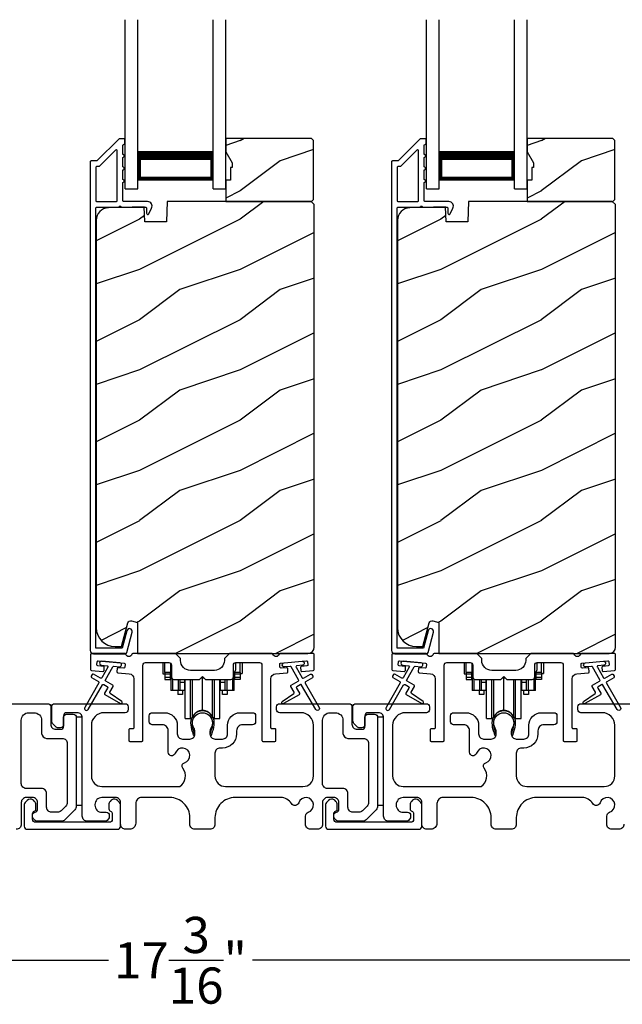
# Model space of a CAD drawing. Extents: x 246 to 399, y -461 to -395.
# Drawn here: x 280 to 286, y -449 to -439 of the extents above; entities that cross this region are included whole.
import ezdxf

# ---------------------------------------------------------------- set-up
doc = ezdxf.new("R2010")
doc.units = 0
doc.header["$LTSCALE"] = 2
doc.header["$MEASUREMENT"] = 0
doc.header["$PDMODE"] = 3
doc.layers.get('0').update_dxf_attribs({"linetype": 'CONTINUOUS'})
doc.layers.get('DEFPOINTS').update_dxf_attribs({"color": 3, "linetype": 'CONTINUOUS'})
doc.layers.add('Dim', color=7, linetype='CONTINUOUS')
doc.styles.get("Standard").update_dxf_attribs({"font": 'arial.ttf'})
doc.dimstyles.new('STANDARD 1.5', dxfattribs={"dimtxt": 0.36, "dimasz": 0.45, "dimexe": 0.09375, "dimexo": 0.27, "dimgap": 0.135, "dimtad": 0, "dimdec": 4, "dimzin": 0, "dimdsep": 46, "dimlunit": 4, "dimtxsty": 'STANDARD', "dimcen": 0, "dimadec": 5, "dimazin": 0, "dimtfac": 1, "dimtdec": 4, "dimtofl": 0, "dimtmove": 0, "dimatfit": 3, "dimfxl": 1, "dimtolj": 1, "dimtzin": 0, "dimarcsym": 0})

# ---------------------------------------------------------------- blocks, each defined once
blk = doc.blocks.new('*D324')
at = {"layer": 'DEFPOINTS', "color": 0, "transparency": 16777216}
for p in [(273.2213, -447.4404), (290.4193, -447.522), (273.2213, -448.7542)]:
    blk.add_point(p, dxfattribs=at)
at = {"layer": 'Dim', "color": 0, "lineweight": -2, "transparency": 16777216}
for p, q in [((273.2213, -447.7104), (273.2213, -448.8479)), ((290.4193, -447.792), (290.4193, -448.8479)), ((273.6713, -448.7542), (281.1027, -448.7542)), ((289.9693, -448.7542), (282.5379, -448.7542))]:
    blk.add_line(p, q, dxfattribs=at)
at = {"layer": 'Dim', "color": 0, "transparency": 16777216}
for points in [[(273.6713, -448.6792), (273.6713, -448.8292), (273.2213, -448.7542)], [(289.9693, -448.6792), (289.9693, -448.8292), (290.4193, -448.7542)]]:
    blk.add_solid(points, dxfattribs=at)
at = {"layer": 'Dim', "color": 0, "transparency": 16777216, "insert": (281.8203, -448.7542), "char_height": 0.36, "attachment_point": 5}
blk.add_mtext('\\A1;17{\\H1x;\\S3/16;}"', dxfattribs=at)
blk = doc.blocks.new('A$Cd931c4de')
for p, q in [((0, 0.6944), (0, 0.5827)), ((0.0197, 0.5965), (0.0197, 0.6944)), ((0.0787, 0.5965), (0.0787, 0.6864)), ((0.7244, 0.6241), (0.7244, 0.6941)), ((0.7677, 0.5965), (0.7677, 0.6944)), ((0.7874, 0.6944), (0.7874, 0.5847)), ((0.0787, 0.5965), (0.0197, 0.5965)), ((0.0197, 0.5965), (0.0197, 0.5768)), ((0.0748, 0.5768), (0.0748, 0.5965)), ((0.0855, 0.5965), (0.0787, 0.5965)), ((0.0787, 0.5965), (0.0787, 0.4174)), ((0.7087, 0.5965), (0.703, 0.5965)), ((0.7087, 0.5965), (0.7087, 0.5992)), ((0.7677, 0.5965), (0.7087, 0.5965)), ((0.7087, 0.4174), (0.7087, 0.5965)), ((0.7126, 0.5965), (0.7126, 0.5768)), ((0.7677, 0.5965), (0.7677, 0.5768)), ((0, 0.5827), (0.0197, 0.5827)), ((0.0748, 0.5768), (0.0197, 0.5768)), ((0.0197, 0.5768), (0.0197, 0.5453)), ((0.0748, 0.5453), (0.0197, 0.5453)), ((0.0197, 0.5453), (0.0197, 0.5256)), ((0.0197, 0.5256), (0.0748, 0.5256)), ((0.0748, 0.5453), (0.0748, 0.5768)), ((0.0748, 0.5256), (0.0748, 0.5453)), ((0.0953, 0.5308), (0.0953, 0.4174)), ((0.1508, 0.5256), (0.1508, 0.4174)), ((0.1673, 0.5256), (0.1673, 0.4961)), ((0.2185, 0.4961), (0.1673, 0.4961)), ((0.1673, 0.4961), (0.1673, 0.4174)), ((0.2185, 0.4961), (0.2185, 0.5256)), ((0.2185, 0.5217), (0.2205, 0.5217)), ((0.2185, 0.4174), (0.2185, 0.4961)), ((0.2205, 0.1378), (0.2205, 0.5256)), ((0.2756, 0.1378), (0.2756, 0.5256)), ((0.2938, 0.1499), (0.2938, 0.5256)), ((0.3819, 0.5434), (0.4065, 0.5434)), ((0.3937, 0.2166), (0.3937, 0.5434)), ((0.4936, 0.1499), (0.4936, 0.5256)), ((0.5118, 0.1378), (0.5118, 0.5256)), ((0.5669, 0.1378), (0.5669, 0.5256)), ((0.5669, 0.5217), (0.5689, 0.5217)), ((0.5689, 0.5256), (0.5689, 0.4961)), ((0.6201, 0.4961), (0.5689, 0.4961)), ((0.5689, 0.4961), (0.5689, 0.4174)), ((0.6201, 0.4961), (0.6201, 0.5256)), ((0.6201, 0.4174), (0.6201, 0.4961)), ((0.6366, 0.5256), (0.6366, 0.4174)), ((0.6921, 0.5301), (0.6921, 0.4174)), ((0.7677, 0.5768), (0.7126, 0.5768)), ((0.7126, 0.5768), (0.7126, 0.5453)), ((0.7677, 0.5453), (0.7126, 0.5453)), ((0.7126, 0.5453), (0.7126, 0.5256)), ((0.7677, 0.5256), (0.7126, 0.5256)), ((0.7677, 0.5847), (0.7874, 0.5847)), ((0.7677, 0.5768), (0.7677, 0.5453)), ((0.7677, 0.5453), (0.7677, 0.5256)), ((0.0953, 0.4174), (0.0787, 0.4174)), ((0.1508, 0.4174), (0.0953, 0.4174)), ((0.1476, 0.4174), (0.1476, 0.376)), ((0.1673, 0.4174), (0.1508, 0.4174)), ((0.2185, 0.4174), (0.1673, 0.4174)), ((0.1949, 0.4174), (0.1949, 0.376)), ((0.6201, 0.4174), (0.5689, 0.4174)), ((0.5925, 0.376), (0.5925, 0.4174)), ((0.6366, 0.4174), (0.6201, 0.4174)), ((0.6921, 0.4174), (0.6366, 0.4174)), ((0.6398, 0.4174), (0.6398, 0.376)), ((0.7087, 0.4174), (0.6921, 0.4174)), ((0.1949, 0.376), (0.1476, 0.376)), ((0.6398, 0.376), (0.5925, 0.376)), ((0.2205, 0.1378), (0.2756, 0.1378)), ((0.5118, 0.1378), (0.5669, 0.1378))]:
    blk.add_line(p, q)
for centre, radius, start, end in [((0.6968, 0.6241), 0.0276, 282.81133, 359.99638), ((0.3937, 0.1083), 0.1083, 90.00445, 157.37522), ((0.3937, 0.1083), 0.1083, 22.62449, 89.99568), ((0.2756, 0.1575), 0.0197, 269.98431, 337.39412), ((0.5118, 0.1575), 0.0197, 202.60745, 270.01498)]:
    blk.add_arc(centre, radius, start, end)
blk = doc.blocks.new('A$C10393467')
for p, q in [((0, 0), (0, 1.6833)), ((0.125, 0), (0.125, 1.6833)), ((0.875, 0), (0.875, 1.6833)), ((1, 0), (1, 1.6833)), ((0.125, 0.375), (0.125, 0.0893)), ((0.875, 0.0893), (0.875, 0.3753)), ((0, 0), (0.125, 0)), ((0.125, 0.0893), (0.875, 0.0893)), ((0.875, 0.0893), (0.875, 0.0893)), ((0.875, 0), (1, 0))]:
    blk.add_line(p, q)
for points, const_width in [([(0.125, 0.3303), (0.875, 0.3303)], 0.09), ([(0.14, 0.0893), (0.14, 0.3303)], 0.03), ([(0.86, 0.0893), (0.86, 0.3303)], 0.03), ([(0.14, 0.1044), (0.86, 0.1044)], 0.03)]:
    blk.add_lwpolyline(points, dxfattribs=dict(const_width=const_width))

msp = doc.modelspace()

# ---------------------------------------------------------------- hatches: boundary and pattern name
h = msp.add_hatch()
h.set_pattern_fill('WOOD2', color=256, style=0)
h.set_pattern_definition([(216.8699, (272.81135, -263.79787), (2.99999992, 2.00000012), [0.5, -4.5]), (206.5651, (273.41135, -264.09787), (-0.9999992, -1.0000013), [1.118034, -1.118034]), (198.4349, (273.41135, -264.59787), (-2.00000043, -0.9999984), [0.632456, -2.529822])])
h.paths.add_polyline_path([(283.14575, -441.18046), (283.14575, -440.59546), (283.12575, -440.57546), (282.27075, -440.57546), (282.27075, -440.70835), (282.33375, -440.81746), (282.33375, -440.86446), (282.31775, -440.86446), (282.31775, -440.98946), (282.27075, -440.98946), (282.27075, -441.20046), (283.12575, -441.20046)])
h = msp.add_hatch()
h.set_pattern_fill('WOOD2', color=256, style=0)
h.set_pattern_definition([(216.8699, (275.81135, -263.79787), (2.99999992, 2.00000012), [0.5, -4.5]), (206.5651, (276.41135, -264.09787), (-0.9999992, -1.0000013), [1.118034, -1.118034]), (198.4349, (276.41135, -264.59787), (-2.00000043, -0.9999984), [0.632456, -2.529822])])
h.paths.add_polyline_path([(286.14575, -441.18046), (286.14575, -440.59546), (286.12575, -440.57546), (285.27075, -440.57546), (285.27075, -440.70835), (285.33375, -440.81746), (285.33375, -440.86446), (285.31775, -440.86446), (285.31775, -440.98946), (285.27075, -440.98946), (285.27075, -441.20046), (286.12575, -441.20046)])
h = msp.add_hatch()
h.set_pattern_fill('WOOD2', color=256, pattern_type=2)
h.set_pattern_definition([(216.8699, (272.81135, -224.0799), (2.99999992, 2.00000012), [0.5, -4.5]), (206.5651, (273.41135, -224.3799), (-0.9999992, -1.0000013), [1.118034, -1.118034]), (198.4349, (273.41135, -224.8799), (-2.00000043, -0.9999984), [0.632456, -2.529822])])
edge = h.paths.add_edge_path()
edge.add_line((281.39329, -445.70045), (283.08875, -445.70045))
edge.add_arc((283.08875, -445.63745), 0.063, 270.002604, 359.999797)
edge.add_line((283.15175, -445.63745), (283.15175, -441.23246))
edge.add_line((283.15175, -441.23246), (283.11975, -441.20046))
edge.add_line((283.11975, -441.20046), (281.68875, -441.20046))
edge.add_line((281.68875, -441.20046), (281.68166, -441.40356))
edge.add_line((281.68166, -441.40356), (281.46386, -441.40356))
edge.add_line((281.46386, -441.40356), (281.45869, -441.25545))
edge.add_line((281.45869, -441.25545), (281.10256, -441.26478))
edge.add_arc((281.10584, -441.38974), 0.125, 91.500482, 179.999075)
edge.add_line((280.98084, -441.38974), (280.98084, -445.44345))
edge.add_arc((281.16884, -445.44345), 0.188, 180.000182, 269.998792)
edge.add_line((281.16884, -445.63146), (281.23369, -445.63146))
edge.add_line((281.23369, -445.63146), (281.2968, -445.39593))
edge.add_arc((281.32577, -445.40369), 0.02999, 74.989071, 165.011908, ccw=False)
edge.add_line((281.33354, -445.37472), (281.39329, -445.39073))
edge.add_line((281.39329, -445.39073), (281.39329, -445.70045))
h = msp.add_hatch()
h.set_pattern_fill('WOOD2', color=256, pattern_type=2)
h.set_pattern_definition([(216.8699, (275.81135, -224.0799), (2.99999992, 2.00000012), [0.5, -4.5]), (206.5651, (276.41135, -224.3799), (-0.9999992, -1.0000013), [1.118034, -1.118034]), (198.4349, (276.41135, -224.8799), (-2.00000043, -0.9999984), [0.632456, -2.529822])])
edge = h.paths.add_edge_path()
edge.add_line((284.39329, -445.70045), (286.08875, -445.70045))
edge.add_arc((286.08875, -445.63745), 0.063, 270.002604, 359.999797)
edge.add_line((286.15175, -445.63745), (286.15175, -441.23246))
edge.add_line((286.15175, -441.23246), (286.11975, -441.20046))
edge.add_line((286.11975, -441.20046), (284.68875, -441.20046))
edge.add_line((284.68875, -441.20046), (284.68166, -441.40356))
edge.add_line((284.68166, -441.40356), (284.46386, -441.40356))
edge.add_line((284.46386, -441.40356), (284.45869, -441.25545))
edge.add_line((284.45869, -441.25545), (284.10256, -441.26478))
edge.add_arc((284.10584, -441.38974), 0.125, 91.500482, 179.999075)
edge.add_line((283.98084, -441.38974), (283.98084, -445.44345))
edge.add_arc((284.16884, -445.44345), 0.188, 180.000182, 269.998792)
edge.add_line((284.16884, -445.63146), (284.23369, -445.63146))
edge.add_line((284.23369, -445.63146), (284.2968, -445.39593))
edge.add_arc((284.32577, -445.40369), 0.02999, 74.989071, 165.011908, ccw=False)
edge.add_line((284.33354, -445.37472), (284.39329, -445.39073))
edge.add_line((284.39329, -445.39073), (284.39329, -445.70045))

# ---------------------------------------------------------------- linework, layer by layer
for points in [[(281.21189, -440.57795, 0.1990924), (281.20482, -440.58088), (280.99068, -440.79502, -0.1985253), (280.98361, -440.79795), (280.93175, -440.79795, 0.414218), (280.92175, -440.80795), (280.92175, -445.67095, 0.4142057), (280.95375, -445.70295), (281.26947, -445.70295, 0.3395293), (281.28493, -445.69109), (281.33942, -445.48774, 0.9999542), (281.28629, -445.47351), (281.23955, -445.64795), (280.97675, -445.64795), (280.97675, -441.26795, -0.4142169), (280.98675, -441.25795), (281.20789, -441.25795, -1.000138), (281.22789, -441.25795), (281.47131, -441.25795, -0.4142193), (281.48131, -441.26795), (281.48131, -441.31869, 0.7884028), (281.504, -441.32414), (281.53241, -441.26838, 0.5600182), (281.49232, -441.20295), (281.25539, -441.20295, -0.4142178), (281.24539, -441.19295), (281.24539, -441.01295, 1.0000186), (281.24539, -440.98295), (281.24539, -440.88795, 1.0000186), (281.24539, -440.85795), (281.24539, -440.76295, 1.0000186), (281.24539, -440.73295), (281.24539, -440.64295, -0.4140519), (281.25539, -440.63295), (281.25675, -440.63295, 0.4142179), (281.26675, -440.62295), (281.26675, -440.58795, 0.4142179), (281.25675, -440.57795)], [(284.21189, -440.57795, 0.1990924), (284.20482, -440.58088), (283.99068, -440.79502, -0.1985253), (283.98361, -440.79795), (283.93175, -440.79795, 0.414218), (283.92175, -440.80795), (283.92175, -445.67095, 0.4142057), (283.95375, -445.70295), (284.26947, -445.70295, 0.3395293), (284.28493, -445.69109), (284.33942, -445.48774, 0.9999542), (284.28629, -445.47351), (284.23955, -445.64795), (283.97675, -445.64795), (283.97675, -441.26795, -0.4142169), (283.98675, -441.25795), (284.20789, -441.25795, -1.000138), (284.22789, -441.25795), (284.47131, -441.25795, -0.4142193), (284.48131, -441.26795), (284.48131, -441.31869, 0.7884028), (284.504, -441.32414), (284.53241, -441.26838, 0.5600182), (284.49232, -441.20295), (284.25539, -441.20295, -0.4142178), (284.24539, -441.19295), (284.24539, -441.01295, 1.0000186), (284.24539, -440.98295), (284.24539, -440.88795, 1.0000186), (284.24539, -440.85795), (284.24539, -440.76295, 1.0000186), (284.24539, -440.73295), (284.24539, -440.64295, -0.4140519), (284.25539, -440.63295), (284.25675, -440.63295, 0.4142179), (284.26675, -440.62295), (284.26675, -440.58795, 0.4142179), (284.25675, -440.57795)], [(281.18039, -441.20295, 0.4142184), (281.19039, -441.19295), (281.19039, -440.69724, 0.6682121), (281.17332, -440.69017), (281.01346, -440.85002, -0.1987858), (281.00639, -440.85295), (280.98675, -440.85295, 0.4142169), (280.97675, -440.86295), (280.97675, -441.19295, 0.4142169), (280.98675, -441.20295)], [(284.18039, -441.20295, 0.4142184), (284.19039, -441.19295), (284.19039, -440.69724, 0.6682121), (284.17332, -440.69017), (284.01346, -440.85002, -0.1987858), (284.00639, -440.85295), (283.98675, -440.85295, 0.4142169), (283.97675, -440.86295), (283.97675, -441.19295, 0.4142169), (283.98675, -441.20295)], [(280.99771, -445.82465, -0.414187), (280.98862, -445.81382), (280.99124, -445.78393, -0.4144279), (281.00207, -445.77484), (281.26009, -445.79742, -0.414187), (281.26918, -445.80825), (281.26656, -445.83813, -0.4139194), (281.25573, -445.84723), (281.20094, -445.84243, 0.4139128), (281.1901, -445.85152), (281.18749, -445.88141, 0.414179), (281.19658, -445.89224), (281.31081, -445.90224, -0.3889327), (281.35645, -445.95205), (281.35645, -446.44045, -0.414282), (281.34645, -446.45045), (281.31645, -446.45045, 0.4142893), (281.30645, -446.46045), (281.30645, -446.56545, 0.4142893), (281.31645, -446.57545), (281.43645, -446.57545, 0.4142841), (281.44645, -446.56545), (281.44645, -445.81545, -0.4142593), (281.47145, -445.79045), (281.705, -445.79045, -0.4142573), (281.73, -445.81545), (281.73, -445.9342, 0.4142614), (281.755, -445.9592), (282.00875, -445.9592), (282.03875, -445.9292), (282.06875, -445.9592), (282.3225, -445.9592, 0.4142573), (282.3475, -445.9342), (282.3475, -445.81545, -0.4142614), (282.3725, -445.79045), (282.60604, -445.79045, -0.4142573), (282.63104, -445.81545), (282.63104, -446.56545, 0.4142915), (282.64104, -446.57545), (282.76104, -446.57545, 0.4142872), (282.77104, -446.56545), (282.77104, -446.46045, 0.4142872), (282.76104, -446.45045), (282.73104, -446.45045, -0.4142768), (282.72104, -446.44045), (282.72104, -445.95205, -0.3889316), (282.76669, -445.90224), (282.88092, -445.89224, 0.4141844), (282.89001, -445.88141), (282.88739, -445.85152, 0.4139144), (282.87656, -445.84243), (282.82177, -445.84723, -0.4139211), (282.81093, -445.83813), (282.80832, -445.80825, -0.4141947), (282.81741, -445.79742), (282.85228, -445.79436), (283.03159, -445.77868), (283.07542, -445.77484, -0.4144295), (283.08626, -445.78393), (283.08887, -445.81382, -0.4141844), (283.07978, -445.82465), (283.02499, -445.82944, 0.4142924), (283.0159, -445.84028), (283.01851, -445.87016, 0.4144029), (283.02935, -445.87925), (283.14261, -445.86934, 0.3890038), (283.15174, -445.85938), (283.15174, -445.71045, 0.4142872), (283.14174, -445.70045), (282.81164, -445.70045, 0.3443398), (282.80193, -445.70802, -0.7808238), (282.7413, -445.70802, 0.3443586), (282.7316, -445.70045), (282.3075, -445.70045), (282.2575, -445.75045), (282.2575, -445.7692, -0.4141987), (282.1575, -445.8692), (281.92, -445.8692, -0.4141972), (281.82, -445.7692), (281.82, -445.75045), (281.77, -445.70045), (281.3459, -445.70045, 0.3443513), (281.3362, -445.70802, -0.7808248), (281.27556, -445.70802, 0.3443513), (281.26586, -445.70045), (280.93575, -445.70045, 0.4142883), (280.92575, -445.71045), (280.92575, -445.85938, 0.3889865), (280.93488, -445.86934), (281.04815, -445.87925, 0.4144229), (281.05898, -445.87016), (281.06159, -445.84028, 0.414287), (281.0525, -445.82944)], [(283.99771, -445.82465, -0.414187), (283.98862, -445.81382), (283.99124, -445.78393, -0.4144279), (284.00207, -445.77484), (284.26009, -445.79742, -0.414187), (284.26918, -445.80825), (284.26656, -445.83813, -0.4139194), (284.25573, -445.84723), (284.20094, -445.84243, 0.4139128), (284.1901, -445.85152), (284.18749, -445.88141, 0.414179), (284.19658, -445.89224), (284.31081, -445.90224, -0.3889327), (284.35645, -445.95205), (284.35645, -446.44045, -0.414282), (284.34645, -446.45045), (284.31645, -446.45045, 0.4142893), (284.30645, -446.46045), (284.30645, -446.56545, 0.4142893), (284.31645, -446.57545), (284.43645, -446.57545, 0.4142841), (284.44645, -446.56545), (284.44645, -445.81545, -0.4142593), (284.47145, -445.79045), (284.705, -445.79045, -0.4142573), (284.73, -445.81545), (284.73, -445.9342, 0.4142614), (284.755, -445.9592), (285.00875, -445.9592), (285.03875, -445.9292), (285.06875, -445.9592), (285.3225, -445.9592, 0.4142573), (285.3475, -445.9342), (285.3475, -445.81545, -0.4142614), (285.3725, -445.79045), (285.60604, -445.79045, -0.4142573), (285.63104, -445.81545), (285.63104, -446.56545, 0.4142915), (285.64104, -446.57545), (285.76104, -446.57545, 0.4142872), (285.77104, -446.56545), (285.77104, -446.46045, 0.4142872), (285.76104, -446.45045), (285.73104, -446.45045, -0.4142768), (285.72104, -446.44045), (285.72104, -445.95205, -0.3889316), (285.76669, -445.90224), (285.88092, -445.89224, 0.4141844), (285.89001, -445.88141), (285.88739, -445.85152, 0.4139144), (285.87656, -445.84243), (285.82177, -445.84723, -0.4139211), (285.81093, -445.83813), (285.80832, -445.80825, -0.4141947), (285.81741, -445.79742), (285.85228, -445.79436), (286.03159, -445.77868), (286.07542, -445.77484, -0.4144295), (286.08626, -445.78393), (286.08887, -445.81382, -0.4141844), (286.07978, -445.82465), (286.02499, -445.82944, 0.4142924), (286.0159, -445.84028), (286.01851, -445.87016, 0.4144029), (286.02935, -445.87925), (286.14261, -445.86934, 0.3890038), (286.15174, -445.85938), (286.15174, -445.71045, 0.4142872), (286.14174, -445.70045), (285.81164, -445.70045, 0.3443398), (285.80193, -445.70802, -0.7808238), (285.7413, -445.70802, 0.3443586), (285.7316, -445.70045), (285.3075, -445.70045), (285.2575, -445.75045), (285.2575, -445.7692, -0.4141987), (285.1575, -445.8692), (284.92, -445.8692, -0.4141972), (284.82, -445.7692), (284.82, -445.75045), (284.77, -445.70045), (284.3459, -445.70045, 0.3443513), (284.3362, -445.70802, -0.7808248), (284.27556, -445.70802, 0.3443513), (284.26586, -445.70045), (283.93575, -445.70045, 0.4142883), (283.92575, -445.71045), (283.92575, -445.85938, 0.3889865), (283.93488, -445.86934), (284.04815, -445.87925, 0.4144229), (284.05898, -445.87016), (284.06159, -445.84028, 0.414287), (284.0525, -445.82944)], [(281.00387, -445.98057, -0.4141981), (281.00753, -445.99422), (280.86753, -446.23671, 0.9998617), (280.90217, -446.25671), (281.04217, -446.01423, -0.4143332), (281.05583, -446.01057), (281.09077, -446.03074, -0.4141712), (281.09443, -446.0444), (281.06443, -446.09636, 0.4141512), (281.06809, -446.11002), (281.22181, -446.19877, 0.9571518), (281.23523, -446.1777), (281.12055, -446.09741, -0.3887539), (281.11763, -446.08422), (281.14907, -446.02976, 0.4141512), (281.14541, -446.01609), (281.07583, -445.97592, -0.4141512), (281.07217, -445.96226), (281.14655, -445.83343, -0.2914388), (281.15608, -445.82847), (281.21277, -445.83343, 1.0000428), (281.21625, -445.79358), (281.03694, -445.77789, 1.0000428), (281.03345, -445.81774), (281.09013, -445.8227, -0.5485442), (281.09792, -445.83766), (281.03753, -445.94226, -0.4143347), (281.02387, -445.94592), (280.95459, -445.90592, 0.4143332), (280.94093, -445.90958), (280.93093, -445.9269, 0.4141623), (280.93459, -445.94057)], [(284.00387, -445.98057, -0.4141981), (284.00753, -445.99422), (283.86753, -446.23671, 0.9998617), (283.90217, -446.25671), (284.04217, -446.01423, -0.4143332), (284.05583, -446.01057), (284.09077, -446.03074, -0.4141712), (284.09443, -446.0444), (284.06443, -446.09636, 0.4141512), (284.06809, -446.11002), (284.22181, -446.19877, 0.9571518), (284.23523, -446.1777), (284.12055, -446.09741, -0.3887539), (284.11763, -446.08422), (284.14907, -446.02976, 0.4141512), (284.14541, -446.01609), (284.07583, -445.97592, -0.4141512), (284.07217, -445.96226), (284.14655, -445.83343, -0.2914388), (284.15608, -445.82847), (284.21277, -445.83343, 1.0000428), (284.21625, -445.79358), (284.03694, -445.77789, 1.0000428), (284.03345, -445.81774), (284.09013, -445.8227, -0.5485442), (284.09792, -445.83766), (284.03753, -445.94226, -0.4143347), (284.02387, -445.94592), (283.95459, -445.90592, 0.4143332), (283.94093, -445.90958), (283.93093, -445.9269, 0.4141623), (283.93459, -445.94057)], [(283.75274, -446.30545, -0.4142136), (283.78274, -446.33545), (283.78274, -447.22061, -0.1989124), (283.7681, -447.25596), (283.6681, -447.35596, -0.1989124), (283.63274, -447.37061), (283.39344, -447.37061, -0.1989181), (283.37223, -447.36182), (283.35606, -447.34566, -0.1989067), (283.34728, -447.32444), (283.34728, -447.30852, -0.3659774), (283.37228, -447.27894, 0.3659774), (283.39728, -447.24936), (283.39728, -447.18445, 0.4142136), (283.34728, -447.13445), (283.28474, -447.13445, 0.4142136), (283.23474, -447.18445), (283.23474, -447.40045, -0.4142136), (283.18474, -447.45045), (283.11485, -447.45045, -0.4142136), (283.06485, -447.40045), (283.06485, -447.3188, -0.3247383), (283.09246, -447.28076, 1.6306501), (282.99793, -447.18623, -0.641421), (282.9257, -447.19459, 0.2620908), (282.81884, -447.13445), (282.36374, -447.13445, 0.4142136), (282.16374, -447.33445), (282.16374, -447.40045, -0.4142136), (282.11374, -447.45045), (281.96374, -447.45045, -0.4142136), (281.91374, -447.40045), (281.91374, -447.33445, 0.4142136), (281.71374, -447.13445), (281.43413, -447.13445, 0.4142136), (281.37413, -447.19445), (281.37413, -447.39045, -0.4142136), (281.31413, -447.45045), (281.27374, -447.45045, -0.4142136), (281.22374, -447.40045), (281.22374, -447.18445, 0.4142136), (281.17374, -447.13445), (281.03774, -447.13445, 0.4142136), (280.96774, -447.20445), (280.96774, -447.21061, 0.4142136), (281.03774, -447.28061), (281.08174, -447.28061, -0.4142136), (281.11174, -447.31061), (281.11174, -447.32661, -0.1989124), (281.10295, -447.34782), (281.08895, -447.36182, -0.1989124), (281.06774, -447.37061), (280.89274, -447.37061, -0.4142136), (280.84274, -447.32061), (280.84274, -446.34045, 0.4142136), (280.79274, -446.29045), (280.68674, -446.29045, 0.4142136), (280.65674, -446.32045), (280.65674, -446.41045, -0.4142136), (280.62674, -446.44045), (280.6036, -446.44045, -0.1989124), (280.57531, -446.42873), (280.55238, -446.4058, -0.1989124), (280.53774, -446.37045), (280.53774, -446.23045, -0.4142136), (280.56774, -446.20045), (281.26974, -446.20045, -0.4142136), (281.29974, -446.23045), (281.29974, -446.26045, -0.4142136), (281.26974, -446.29045), (281.05774, -446.29045, 0.4142136), (280.93274, -446.41545), (280.93274, -446.91945, 0.4142136), (281.03774, -447.02445), (281.81276, -447.02445, 0.4387695), (281.84394, -446.84314, -0.5216691), (281.8612, -446.78835, 1.6504533), (281.76718, -446.69433, -0.8584453), (281.69874, -446.68384), (281.69874, -446.47045, 0.4142136), (281.63874, -446.41045), (281.53874, -446.41045, -0.4142136), (281.50874, -446.38045), (281.50874, -446.32045, -0.4142136), (281.53874, -446.29045), (281.66374, -446.29045, -0.4142136), (281.78874, -446.41545), (281.78874, -446.50179, 0.4142136), (281.83874, -446.55179), (281.91349, -446.55179, 0.4142136), (281.96349, -446.50179), (281.96349, -446.47651, 0.1423683), (281.95415, -446.44435, -1.8193921), (282.12333, -446.44435, 0.1423683), (282.11399, -446.47651), (282.11399, -446.50179, 0.4142136), (282.16399, -446.55179), (282.23874, -446.55179, 0.4142136), (282.28874, -446.50179), (282.28874, -446.41545, -0.4142136), (282.41374, -446.29045), (282.53866, -446.29045, -0.4142136), (282.56866, -446.32045), (282.56866, -446.38045, -0.4142136), (282.53866, -446.41045), (282.43874, -446.41045, 0.4142136), (282.37874, -446.47045), (282.37874, -446.50179, -0.4142136), (282.23874, -446.64179), (282.21374, -446.64179, 0.4142136), (282.16374, -446.69179), (282.16374, -446.91945, 0.4142136), (282.26874, -447.02445), (283.03974, -447.02445, 0.4142136), (283.14474, -446.91945), (283.14474, -446.41545, 0.4142136), (283.01974, -446.29045), (282.80774, -446.29045, -0.4142136), (282.77774, -446.26045), (282.77774, -446.23045, -0.4142136), (282.80774, -446.20045), (283.49774, -446.20045, -0.4142136), (283.52774, -446.23045), (283.52774, -446.40545, 0.4142136), (283.57774, -446.45545), (283.62674, -446.45545, 0.4142136), (283.65674, -446.42545), (283.65674, -446.33545, -0.4142136), (283.68674, -446.30545)], [(280.64274, -446.54545, -0.4142339), (280.69274, -446.59545), (280.69274, -447.18333, -0.1989314), (280.6781, -447.21868), (280.63082, -447.26596, -0.1988658), (280.59546, -447.2806), (280.53728, -447.2806, -0.4142298), (280.48728, -447.23061), (280.48728, -447.09445, 0.4142298), (280.43728, -447.04445), (280.28474, -447.04445, -0.4142614), (280.23474, -446.99445), (280.23474, -446.36545, -0.4142423), (280.30974, -446.29045), (280.36274, -446.29045, -0.4142411), (280.43774, -446.36545), (280.43774, -446.49545, 0.4141634), (280.48774, -446.54545)], [(281.93893, -446.39966, 0.009903), (281.93888, -446.39885, -1.0854874), (282.1386, -446.39885, 0.009903), (282.13855, -446.39966, -0.0842681), (282.12338, -446.47104), (282.11374, -446.50829), (282.13058, -446.51265), (282.13866, -446.48021, -0.0362699), (282.14011, -446.47767, 0.0947112), (282.15674, -446.39065, 0.999985), (281.92074, -446.39065, 0.0947112), (281.93737, -446.47767, -0.0362699), (281.93882, -446.48021), (281.9469, -446.51265), (281.96374, -446.50829), (281.9541, -446.47104, -0.0842681)], [(283.64274, -446.54545, -0.4142339), (283.69274, -446.59545), (283.69274, -447.18333, -0.1989314), (283.6781, -447.21868), (283.63082, -447.26596, -0.1988658), (283.59546, -447.2806), (283.53728, -447.2806, -0.4142298), (283.48728, -447.23061), (283.48728, -447.09445, 0.4142298), (283.43728, -447.04445), (283.28474, -447.04445, -0.4142614), (283.23474, -446.99445), (283.23474, -446.36545, -0.4142423), (283.30974, -446.29045), (283.36274, -446.29045, -0.4142411), (283.43774, -446.36545), (283.43774, -446.49545, 0.4141634), (283.48774, -446.54545)], [(284.93893, -446.39966, 0.009903), (284.93888, -446.39885, -1.0854874), (285.1386, -446.39885, 0.009903), (285.13855, -446.39966, -0.0842681), (285.12338, -446.47104), (285.11374, -446.50829), (285.13058, -446.51265), (285.13866, -446.48021, -0.0362699), (285.14011, -446.47767, 0.0947112), (285.15674, -446.39065, 0.999985), (284.92074, -446.39065, 0.0947112), (284.93737, -446.47767, -0.0362699), (284.93882, -446.48021), (284.9469, -446.51265), (284.96374, -446.50829), (284.9541, -446.47104, -0.0842681)], [(280.26528, -447.42045, 0.4141301), (280.29528, -447.45045), (281.19328, -447.45045, 0.4141312), (281.22328, -447.42045), (281.22328, -447.20435, 0.1988737), (281.21449, -447.18313), (281.19398, -447.16263, 0.3598597), (281.1369, -447.15721, 0.0469975), (281.13109, -447.16201), (281.12048, -447.17261, 0.1990852), (281.10728, -447.20445), (281.10728, -447.24745, 0.3216781), (281.12428, -447.27113, -0.3216781), (281.14128, -447.29482), (281.14128, -447.35045, -0.4140846), (281.11128, -447.38045), (280.37728, -447.38045, -0.4140843), (280.34728, -447.35045), (280.34728, -447.29482, -0.3216779), (280.36428, -447.27113, 0.3216779), (280.38128, -447.24745), (280.38128, -447.20445, 0.1990872), (280.36808, -447.17261), (280.35746, -447.16201, 0.0470047), (280.35166, -447.15721, 0.3598598), (280.29457, -447.16263), (280.27406, -447.18313, 0.1988775), (280.26528, -447.20435)], [(283.26528, -447.42045, 0.4141301), (283.29528, -447.45045), (284.19328, -447.45045, 0.4141312), (284.22328, -447.42045), (284.22328, -447.20435, 0.1988737), (284.21449, -447.18313), (284.19398, -447.16263, 0.3598597), (284.1369, -447.15721, 0.0469975), (284.13109, -447.16201), (284.12048, -447.17261, 0.1990852), (284.10728, -447.20445), (284.10728, -447.24745, 0.3216781), (284.12428, -447.27113, -0.3216781), (284.14128, -447.29482), (284.14128, -447.35045, -0.4140846), (284.11128, -447.38045), (283.37728, -447.38045, -0.4140843), (283.34728, -447.35045), (283.34728, -447.29482, -0.3216779), (283.36428, -447.27113, 0.3216779), (283.38128, -447.24745), (283.38128, -447.20445, 0.1990872), (283.36808, -447.17261), (283.35746, -447.16201, 0.0470047), (283.35166, -447.15721, 0.3598598), (283.29457, -447.16263), (283.27406, -447.18313, 0.1988775), (283.26528, -447.20435)]]:
    msp.add_lwpolyline(points, format="xyb", close=True)
for points in [[(283.14575, -441.18046), (283.14575, -440.59546), (283.12575, -440.57546), (282.27075, -440.57546), (282.27075, -440.70835), (282.33375, -440.81746), (282.33375, -440.86446), (282.31775, -440.86446), (282.31775, -440.98946), (282.27075, -440.98946), (282.27075, -441.20046), (283.12575, -441.20046)], [(286.14575, -441.18046), (286.14575, -440.59546), (286.12575, -440.57546), (285.27075, -440.57546), (285.27075, -440.70835), (285.33375, -440.81746), (285.33375, -440.86446), (285.31775, -440.86446), (285.31775, -440.98946), (285.27075, -440.98946), (285.27075, -441.20046), (286.12575, -441.20046)], [(280.78274, -446.33545), (280.78274, -447.21045), (280.84274, -447.21045), (280.84274, -446.33545)], [(283.78274, -446.33545), (283.78274, -447.21045), (283.84274, -447.21045), (283.84274, -446.33545)]]:
    msp.add_lwpolyline(points, close=True)
for points in [[(281.39329, -445.70045), (283.08875, -445.70045, 0.4141992), (283.15175, -445.63745), (283.15175, -441.23246), (283.11975, -441.20046), (281.68875, -441.20046), (281.68166, -441.40356), (281.46386, -441.40356), (281.45869, -441.25545), (281.10256, -441.26478, 0.4065591), (280.98084, -441.38974), (280.98084, -445.44345, 0.4142065), (281.16884, -445.63146), (281.23369, -445.63146), (281.2968, -445.39593, -0.4143303), (281.33354, -445.37472), (281.39329, -445.39073), (281.39329, -445.70045)], [(284.39329, -445.70045), (286.08875, -445.70045, 0.4141992), (286.15175, -445.63745), (286.15175, -441.23246), (286.11975, -441.20046), (284.68875, -441.20046), (284.68166, -441.40356), (284.46386, -441.40356), (284.45869, -441.25545), (284.10256, -441.26478, 0.4065591), (283.98084, -441.38974), (283.98084, -445.44345, 0.4142065), (284.16884, -445.63146), (284.23369, -445.63146), (284.2968, -445.39593, -0.4143303), (284.33354, -445.37472), (284.39329, -445.39073), (284.39329, -445.70045)], [(283.03159, -445.77868, -0.9999316), (283.03508, -445.81853), (282.97839, -445.82348, 0.548553), (282.97061, -445.83844), (283.031, -445.94305, 0.4143351), (283.04466, -445.94671), (283.11394, -445.90671, -0.4143351), (283.1276, -445.91037), (283.1376, -445.92769, -0.4142036), (283.13394, -445.94135), (283.06466, -445.98135, 0.4141567), (283.061, -445.99501), (283.201, -446.23749, -1.0000688), (283.16636, -446.2575), (283.02636, -446.01501, 0.4143343), (283.0127, -446.01135), (282.97776, -446.03152, 0.4141567), (282.9741, -446.04518), (283.0041, -446.09714, -0.4141567), (283.00044, -446.1108), (282.84672, -446.19955, -0.957208), (282.8333, -446.17849), (282.94797, -446.09819, 0.3887409), (282.9509, -446.085), (282.91946, -446.03054, -0.4143777), (282.92312, -446.01688), (282.9927, -445.97671, 0.4141589), (282.99636, -445.96305), (282.92198, -445.83422, 0.2918893), (282.91244, -445.82925), (282.85576, -445.83421, -1.0000374), (282.85228, -445.79436), (283.03333, -445.7786)], [(286.03159, -445.77868, -0.9999316), (286.03508, -445.81853), (285.97839, -445.82348, 0.548553), (285.97061, -445.83844), (286.031, -445.94305, 0.4143351), (286.04466, -445.94671), (286.11394, -445.90671, -0.4143351), (286.1276, -445.91037), (286.1376, -445.92769, -0.4142036), (286.13394, -445.94135), (286.06466, -445.98135, 0.4141567), (286.061, -445.99501), (286.201, -446.23749, -1.0000688), (286.16636, -446.2575), (286.02636, -446.01501, 0.4143343), (286.0127, -446.01135), (285.97776, -446.03152, 0.4141567), (285.9741, -446.04518), (286.0041, -446.09714, -0.4141567), (286.00044, -446.1108), (285.84672, -446.19955, -0.957208), (285.8333, -446.17849), (285.94797, -446.09819, 0.3887409), (285.9509, -446.085), (285.91946, -446.03054, -0.4143777), (285.92312, -446.01688), (285.9927, -445.97671, 0.4141589), (285.99636, -445.96305), (285.92198, -445.83422, 0.2918893), (285.91244, -445.82925), (285.85576, -445.83421, -1.0000374), (285.85228, -445.79436), (286.03333, -445.7786)], [(279.80774, -446.20045), (280.49774, -446.20045, -0.4142136), (280.52774, -446.23045), (280.52774, -446.40545, 0.4142136), (280.57774, -446.45545), (280.62674, -446.45545, 0.4142136), (280.65674, -446.42545), (280.65674, -446.33545, -0.4142136), (280.68674, -446.30545), (280.75274, -446.30545, -0.4142136), (280.78274, -446.33545), (280.78274, -447.22061, -0.1989124), (280.7681, -447.25596), (280.6681, -447.35596, -0.1989124), (280.63274, -447.37061), (280.39344, -447.37061, -0.1989181), (280.37223, -447.36182), (280.35606, -447.34566, -0.1989067), (280.34728, -447.32444), (280.34728, -447.30852, -0.3659774), (280.37228, -447.27894, 0.3659774), (280.39728, -447.24936), (280.39728, -447.18445, 0.4142136), (280.34728, -447.13445), (280.28474, -447.13445, 0.4142136), (280.23474, -447.18445), (280.23474, -447.40045, -0.4142136), (280.18474, -447.45045)], [(286.23474, -447.40045, -0.4142136), (286.18474, -447.45045), (286.11485, -447.45045, -0.4142136), (286.06485, -447.40045), (286.06485, -447.3188, -0.3247383), (286.09246, -447.28076, 1.6306501), (285.99793, -447.18623, -0.641421), (285.9257, -447.19459, 0.2620908), (285.81884, -447.13445), (285.36374, -447.13445, 0.4142136), (285.16374, -447.33445), (285.16374, -447.40045, -0.4142136), (285.11374, -447.45045), (284.96374, -447.45045, -0.4142136), (284.91374, -447.40045), (284.91374, -447.33445, 0.4142136), (284.71374, -447.13445), (284.43413, -447.13445, 0.4142136), (284.37413, -447.19445), (284.37413, -447.39045, -0.4142136), (284.31413, -447.45045), (284.27374, -447.45045, -0.4142136), (284.22374, -447.40045), (284.22374, -447.18445, 0.4142136), (284.17374, -447.13445), (284.03774, -447.13445, 0.4142136), (283.96774, -447.20445), (283.96774, -447.21061, 0.4142136), (284.03774, -447.28061), (284.08174, -447.28061, -0.4142136), (284.11174, -447.31061), (284.11174, -447.32661, -0.1989124), (284.10295, -447.34782), (284.08895, -447.36182, -0.1989124), (284.06774, -447.37061), (283.89274, -447.37061, -0.4142136), (283.84274, -447.32061), (283.84274, -446.34045, 0.4142136), (283.79274, -446.29045), (283.68674, -446.29045, 0.4142136), (283.65674, -446.32045), (283.65674, -446.41045, -0.4142136), (283.62674, -446.44045), (283.6036, -446.44045, -0.1989124), (283.57531, -446.42873), (283.55238, -446.4058, -0.1989124), (283.53774, -446.37045), (283.53774, -446.23045, -0.4142136), (283.56774, -446.20045), (284.26974, -446.20045, -0.4142136), (284.29974, -446.23045), (284.29974, -446.26045, -0.4142136), (284.26974, -446.29045), (284.05774, -446.29045, 0.4142136), (283.93274, -446.41545), (283.93274, -446.91945, 0.4142136), (284.03774, -447.02445), (284.81276, -447.02445, 0.4387695), (284.84394, -446.84314, -0.5216691), (284.8612, -446.78835, 1.6504533), (284.76718, -446.69433, -0.8584453), (284.69874, -446.68384), (284.69874, -446.47045, 0.4142136), (284.63874, -446.41045), (284.53874, -446.41045, -0.4142136), (284.50874, -446.38045), (284.50874, -446.32045, -0.4142136), (284.53874, -446.29045), (284.66374, -446.29045, -0.4142136), (284.78874, -446.41545), (284.78874, -446.50179, 0.4142136), (284.83874, -446.55179), (284.91349, -446.55179, 0.4142136), (284.96349, -446.50179), (284.96349, -446.47651, 0.1423683), (284.95415, -446.44435, -1.8193921), (285.12333, -446.44435, 0.1423683), (285.11399, -446.47651), (285.11399, -446.50179, 0.4142136), (285.16399, -446.55179), (285.23874, -446.55179, 0.4142136), (285.28874, -446.50179), (285.28874, -446.41545, -0.4142136), (285.41374, -446.29045), (285.53866, -446.29045, -0.4142136), (285.56866, -446.32045), (285.56866, -446.38045, -0.4142136), (285.53866, -446.41045), (285.43874, -446.41045, 0.4142136), (285.37874, -446.47045), (285.37874, -446.50179, -0.4142136), (285.23874, -446.64179), (285.21374, -446.64179, 0.4142136), (285.16374, -446.69179), (285.16374, -446.91945, 0.4142136), (285.26874, -447.02445), (286.03974, -447.02445, 0.4142136), (286.14474, -446.91945), (286.14474, -446.41545, 0.4142136), (286.01974, -446.29045), (285.80774, -446.29045, -0.4142136), (285.77774, -446.26045), (285.77774, -446.23045, -0.4142136), (285.80774, -446.20045), (286.49774, -446.20045, -0.4142136)]]:
    msp.add_lwpolyline(points, format="xyb")

# ---------------------------------------------------------------- block references
for name, p in [('A$C10393467', (281.27075, -441.07545)), ('A$C10393467', (284.27075, -441.07545)), ('A$Cd931c4de', (281.64547, -446.48485)), ('A$Cd931c4de', (284.64547, -446.48485))]:
    msp.add_blockref(name, p)

# ---------------------------------------------------------------- dimensions: what is measured, and where the dimension line sits
at = {"layer": 'Dim'}
dim = msp.add_linear_dim(base=(273.22134, -448.75416), p1=(290.41935, -447.52202), p2=(273.22134, -447.44045), dimstyle='STANDARD 1.5', override={"dimlunit": 5, "dimpost": '"'}, dxfattribs=at)
dim.commit()
dim.dimension.update_dxf_attribs({"geometry": '*D324', "text_midpoint": (281.82034, -448.75416)})

doc.saveas('drawing.dxf')
